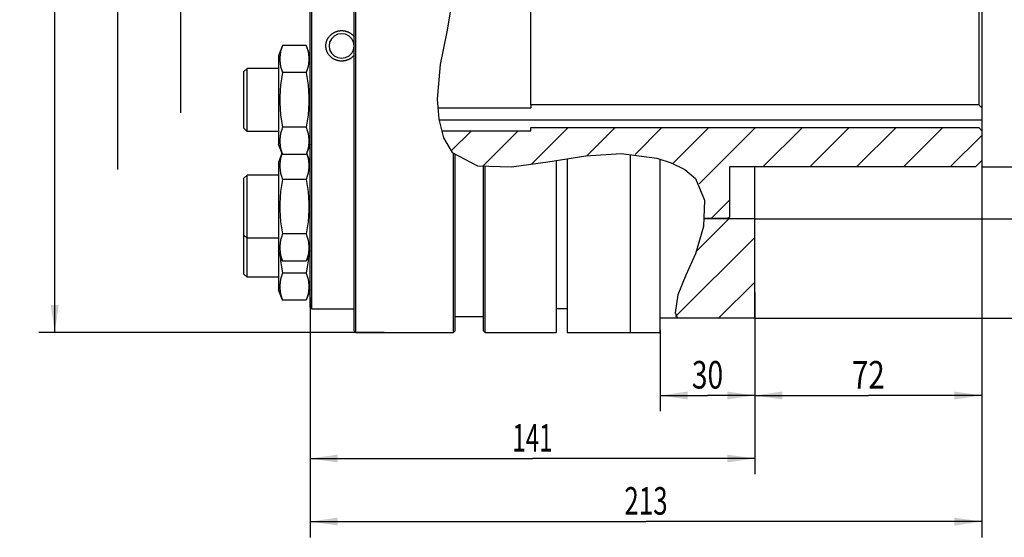
# Model space of a CAD drawing. Units: millimetres. Extents: x 0 to 420, y 0 to 297.
# Drawn here: x 145 to 270, y 121 to 187 of the extents above; entities that cross this region are included whole.
import ezdxf
from ezdxf.enums import TextEntityAlignment as Align

# ---------------------------------------------------------------- set-up
doc = ezdxf.new("R2010")
doc.units = ezdxf.units.MM
doc.header["$LTSCALE"] = 23.1
doc.layers.get('0').update_dxf_attribs({"linetype": 'CONTINUOUS'})
doc.layers.add('BEMASSUNGEN', color=7, linetype='CONTINUOUS')
doc.layers.add('BOHRUNGEN', color=7, linetype='CONTINUOUS')
doc.styles.get("Standard").update_dxf_attribs({"font": 'txt', "width": 0.8})
doc.styles.add('TEXTSTYLE_1', font='gdt', dxfattribs={"width": 0.8})
doc.dimstyles.new('DIMSTYLE_1', dxfattribs={"dimtxt": 3.5, "dimasz": 3.5, "dimexe": 2, "dimexo": 0, "dimgap": 0.875, "dimtad": 1, "dimlfac": 2.5, "dimdsep": 46, "dimtxsty": 'STANDARD', "dimblk": '_FILLED', "dimblk1": '_FILLED', "dimblk2": '_FILLED', "dimcen": 0.09, "dimadec": 0, "dimazin": 0, "dimtol": 1, "dimtp": -0.043, "dimtm": 0.083, "dimtfac": 0.6, "dimtofl": 0, "dimtmove": 0, "dimatfit": 3, "dimldrblk": '_FILLED', "dimfxl": 1, "dimtolj": 1, "dimarcsym": 0})
doc.dimstyles.new('DIMSTYLE_10', dxfattribs={"dimtxt": 3.5, "dimasz": 3.5, "dimexe": 2, "dimexo": 0, "dimgap": 0.875, "dimtad": 1, "dimlfac": 2.5, "dimdsep": 46, "dimtxsty": 'STANDARD', "dimblk": '_FILLED', "dimblk1": '_FILLED', "dimblk2": '_FILLED', "dimcen": 0.09, "dimadec": 0, "dimazin": 0, "dimtp": 0.5, "dimtm": 0.5, "dimtfac": 1, "dimtofl": 0, "dimtmove": 0, "dimatfit": 3, "dimldrblk": '_FILLED', "dimfxl": 1, "dimtolj": 1, "dimarcsym": 0})
doc.dimstyles.new('DIMSTYLE_11', dxfattribs={"dimtxt": 3.5, "dimasz": 3.5, "dimexe": 2, "dimexo": 0, "dimgap": 0.875, "dimtad": 1, "dimdec": 3, "dimlfac": 2.5, "dimdsep": 46, "dimtxsty": 'STANDARD', "dimblk": '_FILLED', "dimblk1": '_FILLED', "dimblk2": '_FILLED', "dimcen": 0.09, "dimadec": 0, "dimazin": 0, "dimtp": 0.5, "dimtm": 0.5, "dimtfac": 1, "dimtdec": 3, "dimtofl": 0, "dimtmove": 0, "dimatfit": 3, "dimldrblk": '_FILLED', "dimfxl": 1, "dimtolj": 1, "dimarcsym": 0})
doc.dimstyles.new('DIMSTYLE_13', dxfattribs={"dimtxt": 3.5, "dimasz": 3.5, "dimexe": 2, "dimexo": 0, "dimgap": 0.875, "dimtad": 1, "dimdec": 3, "dimlfac": 2.5, "dimdsep": 46, "dimtxsty": 'STANDARD', "dimblk": '_FILLED', "dimblk1": '_FILLED', "dimblk2": '_FILLED', "dimcen": 0.09, "dimadec": 0, "dimazin": 0, "dimtol": 1, "dimtp": 0.035, "dimtfac": 0.6, "dimtdec": 3, "dimtofl": 0, "dimtmove": 0, "dimatfit": 3, "dimldrblk": '_FILLED', "dimfxl": 1, "dimtolj": 1, "dimarcsym": 0})
doc.dimstyles.new('DIMSTYLE_4', dxfattribs={"dimtxt": 3.5, "dimasz": 3.5, "dimexe": 2, "dimexo": 0, "dimgap": 0.875, "dimtad": 1, "dimdec": 3, "dimlfac": 2.5, "dimdsep": 46, "dimtxsty": 'STANDARD', "dimblk": '_FILLED', "dimblk1": '_FILLED', "dimblk2": '_FILLED', "dimcen": 0.09, "dimadec": 0, "dimazin": 0, "dimtp": 0.3, "dimtm": 0.3, "dimtfac": 1, "dimtdec": 3, "dimtofl": 0, "dimtmove": 0, "dimatfit": 3, "dimldrblk": '_FILLED', "dimfxl": 1, "dimtolj": 1, "dimarcsym": 0})
doc.dimstyles.new('DIMSTYLE_5', dxfattribs={"dimtxt": 3.5, "dimasz": 3.5, "dimexe": 2, "dimexo": 0, "dimgap": 0.875, "dimtad": 1, "dimlfac": 2.5, "dimdsep": 46, "dimtxsty": 'STANDARD', "dimblk": '_FILLED', "dimblk1": '_FILLED', "dimblk2": '_FILLED', "dimcen": 0.09, "dimadec": 0, "dimazin": 0, "dimtp": 0.2, "dimtm": 0.2, "dimtfac": 1, "dimtofl": 0, "dimtmove": 0, "dimatfit": 3, "dimldrblk": '_FILLED', "dimfxl": 1, "dimtolj": 1, "dimarcsym": 0})

# ---------------------------------------------------------------- blocks, each defined once
blk = doc.blocks.new('_FILLED')
at = {"color": 0, "linetype": 'BYBLOCK'}
blk.add_solid([(0, 0), (-1, 0.143), (-1, -0.143)], dxfattribs=at)
blk = doc.blocks.new('*D0')
at = {"layer": 'BEMASSUNGEN', "color": 2, "linetype": 'CONTINUOUS'}
for p, q in [((267.36, 222.31), (296.36, 222.31)), ((294.36, 222.31), (294.36, 195.31)), ((294.36, 168.31), (294.36, 195.31)), ((267.36, 168.31), (272.61, 168.31)), ((281.23, 168.31), (296.36, 168.31))]:
    blk.add_line(p, q, dxfattribs=at)
at = {"layer": 'BEMASSUNGEN', "color": 2, "linetype": 'CONTINUOUS', "xscale": 3.5, "yscale": 3.5, "zscale": 3.5}
for p, rotation in [((294.36, 222.31), 90), ((294.36, 168.31), 270)]:
    blk.add_blockref('_FILLED', p, dxfattribs=dict(at, rotation=rotation))
at = {"layer": 'BEMASSUNGEN', "color": 2, "linetype": 'CONTINUOUS'}
for s, height, width, p in [(')', 4.9, 0.428571, (293.31, 209.77)), ('-0.04', 2.1, 0.728571, (290.51, 204.9)), ('-0.08', 2.1, 0.728571, (293.31, 204.9)), ('(', 4.9, 0.428571, (293.31, 200.02)), ('135 f7', 3.5, 0.690476, (292.61, 191.72))]:
    blk.add_text(s, height=height, rotation=90, dxfattribs=dict(at, width=width)).set_placement(p, align=Align.CENTER)
at = {"layer": 'BEMASSUNGEN', "color": 2, "linetype": 'CONTINUOUS', "style": 'TEXTSTYLE_1'}
blk.add_text('n', height=3.5, rotation=90, dxfattribs=at).set_placement((292.61, 182.14), align=Align.CENTER)
blk = doc.blocks.new('*D3')
at = {"layer": 'BEMASSUNGEN', "color": 2, "linetype": 'CONTINUOUS'}
for p, q in [((204.31, 217.71), (163.76, 217.71)), ((165.76, 217.71), (165.76, 196.44)), ((165.76, 175.17), (165.76, 196.44))]:
    blk.add_line(p, q, dxfattribs=at)
at = {"layer": 'BEMASSUNGEN', "color": 2, "linetype": 'CONTINUOUS', "xscale": 3.5, "yscale": 3.5, "zscale": 3.5, "rotation": 90}
blk.add_blockref('_FILLED', (165.76, 217.71), dxfattribs=at)
at = {"layer": 'BEMASSUNGEN', "color": 2, "linetype": 'CONTINUOUS', "width": 0.642857}
blk.add_text('112', height=3.5, rotation=90, dxfattribs=at).set_placement((164.88, 197.65), align=Align.CENTER)
at = {"layer": 'BEMASSUNGEN', "color": 2, "linetype": 'CONTINUOUS', "style": 'TEXTSTYLE_1'}
blk.add_text('n', height=3.5, rotation=90, dxfattribs=at).set_placement((164.88, 191.94), align=Align.CENTER)
blk = doc.blocks.new('_NONE')
blk = doc.blocks.new('*D11')
at = {"layer": 'BEMASSUNGEN', "color": 2, "linetype": 'CONTINUOUS'}
for p, q in [((238.56, 151.31), (238.56, 137.31)), ((226.56, 147.59), (226.56, 137.31)), ((226.56, 139.31), (232.56, 139.31)), ((238.56, 139.31), (232.56, 139.31))]:
    blk.add_line(p, q, dxfattribs=at)
at = {"layer": 'BEMASSUNGEN', "color": 2, "linetype": 'CONTINUOUS', "xscale": 3.5, "yscale": 3.5, "zscale": 3.5, "rotation": 180}
blk.add_blockref('_FILLED', (226.56, 139.31), dxfattribs=at)
at = {"layer": 'BEMASSUNGEN', "color": 2, "linetype": 'CONTINUOUS', "xscale": 3.5, "yscale": 3.5, "zscale": 3.5}
blk.add_blockref('_FILLED', (238.56, 139.31), dxfattribs=at)
at = {"layer": 'BEMASSUNGEN', "color": 2, "linetype": 'CONTINUOUS', "width": 0.75}
blk.add_text('30', height=3.5, dxfattribs=at).set_placement((232.56, 140.19), align=Align.CENTER)
blk = doc.blocks.new('*D12')
at = {"layer": 'BEMASSUNGEN', "color": 2, "linetype": 'CONTINUOUS'}
for p, q in [((238.56, 241.51), (312.36, 241.51)), ((310.36, 241.51), (310.36, 195.31)), ((310.36, 149.11), (310.36, 195.31)), ((238.56, 149.11), (312.36, 149.11))]:
    blk.add_line(p, q, dxfattribs=at)
at = {"layer": 'BEMASSUNGEN', "color": 2, "linetype": 'CONTINUOUS', "xscale": 3.5, "yscale": 3.5, "zscale": 3.5}
for p, rotation in [((310.36, 241.51), 90), ((310.36, 149.11), 270)]:
    blk.add_blockref('_FILLED', p, dxfattribs=dict(at, rotation=rotation))
at = {"layer": 'BEMASSUNGEN', "color": 2, "linetype": 'CONTINUOUS', "width": 0.690476}
blk.add_text('231', height=3.5, rotation=90, dxfattribs=at).set_placement((309.48, 197.65), align=Align.CENTER)
at = {"layer": 'BEMASSUNGEN', "color": 2, "linetype": 'CONTINUOUS', "style": 'TEXTSTYLE_1'}
blk.add_text('n', height=3.5, rotation=90, dxfattribs=at).set_placement((309.48, 191.69), align=Align.CENTER)
blk = doc.blocks.new('*D14')
at = {"layer": 'BEMASSUNGEN', "color": 2, "linetype": 'CONTINUOUS'}
for p, q in [((202.58, 241.31), (155.76, 241.31)), ((157.76, 241.31), (157.76, 204.65)), ((157.76, 167.99), (157.76, 204.65))]:
    blk.add_line(p, q, dxfattribs=at)
at = {"layer": 'BEMASSUNGEN', "color": 2, "linetype": 'CONTINUOUS', "xscale": 3.5, "yscale": 3.5, "zscale": 3.5, "rotation": 90}
blk.add_blockref('_FILLED', (157.76, 241.31), dxfattribs=at)
at = {"layer": 'BEMASSUNGEN', "color": 2, "linetype": 'CONTINUOUS', "width": 0.761905}
blk.add_text('230', height=3.5, rotation=90, dxfattribs=at).set_placement((156.88, 200.27), align=Align.CENTER)
at = {"layer": 'BEMASSUNGEN', "color": 2, "linetype": 'CONTINUOUS', "style": 'TEXTSTYLE_1'}
blk.add_text('n', height=3.5, rotation=90, dxfattribs=at).set_placement((156.88, 193.94), align=Align.CENTER)
blk = doc.blocks.new('*D15')
at = {"layer": 'BEMASSUNGEN', "color": 2, "linetype": 'CONTINUOUS'}
for p, q in [((192.65, 243.31), (147.76, 243.31)), ((149.76, 243.31), (149.76, 195.31)), ((149.76, 147.31), (149.76, 195.31)), ((191.55, 147.31), (147.76, 147.31))]:
    blk.add_line(p, q, dxfattribs=at)
at = {"layer": 'BEMASSUNGEN', "color": 2, "linetype": 'CONTINUOUS', "xscale": 3.5, "yscale": 3.5, "zscale": 3.5}
for p, rotation in [((149.76, 243.31), 90), ((149.76, 147.31), 270)]:
    blk.add_blockref('_FILLED', p, dxfattribs=dict(at, rotation=rotation))
at = {"layer": 'BEMASSUNGEN', "color": 2, "linetype": 'CONTINUOUS', "width": 0.785714}
blk.add_text('240', height=3.5, rotation=90, dxfattribs=at).set_placement((148.88, 197.65), align=Align.CENTER)
at = {"layer": 'BEMASSUNGEN', "color": 2, "linetype": 'CONTINUOUS', "style": 'TEXTSTYLE_1'}
blk.add_text('n', height=3.5, rotation=90, dxfattribs=at).set_placement((148.88, 191.19), align=Align.CENTER)
blk = doc.blocks.new('*D16')
at = {"layer": 'BEMASSUNGEN', "color": 2, "linetype": 'CONTINUOUS'}
for p, q in [((238.56, 152.37), (238.56, 129.31)), ((182.16, 151.73), (182.16, 129.31)), ((182.16, 131.31), (210.36, 131.31)), ((238.56, 131.31), (210.36, 131.31))]:
    blk.add_line(p, q, dxfattribs=at)
at = {"layer": 'BEMASSUNGEN', "color": 2, "linetype": 'CONTINUOUS', "xscale": 3.5, "yscale": 3.5, "zscale": 3.5, "rotation": 180}
blk.add_blockref('_FILLED', (182.16, 131.31), dxfattribs=at)
at = {"layer": 'BEMASSUNGEN', "color": 2, "linetype": 'CONTINUOUS', "xscale": 3.5, "yscale": 3.5, "zscale": 3.5}
blk.add_blockref('_FILLED', (238.56, 131.31), dxfattribs=at)
at = {"layer": 'BEMASSUNGEN', "color": 2, "linetype": 'CONTINUOUS', "width": 0.642857}
blk.add_text('141', height=3.5, dxfattribs=at).set_placement((210.36, 132.19), align=Align.CENTER)
blk = doc.blocks.new('*D20')
at = {"layer": 'BEMASSUNGEN', "color": 2, "linetype": 'CONTINUOUS'}
for p, q in [((267.36, 172.91), (267.36, 137.31)), ((238.56, 149.11), (238.56, 137.31)), ((238.56, 139.31), (252.96, 139.31)), ((267.36, 139.31), (252.96, 139.31))]:
    blk.add_line(p, q, dxfattribs=at)
at = {"layer": 'BEMASSUNGEN', "color": 2, "linetype": 'CONTINUOUS', "xscale": 3.5, "yscale": 3.5, "zscale": 3.5, "rotation": 180}
blk.add_blockref('_FILLED', (238.56, 139.31), dxfattribs=at)
at = {"layer": 'BEMASSUNGEN', "color": 2, "linetype": 'CONTINUOUS', "xscale": 3.5, "yscale": 3.5, "zscale": 3.5}
blk.add_blockref('_FILLED', (267.36, 139.31), dxfattribs=at)
at = {"layer": 'BEMASSUNGEN', "color": 2, "linetype": 'CONTINUOUS', "width": 0.785714}
blk.add_text('72', height=3.5, dxfattribs=at).set_placement((252.96, 140.19), align=Align.CENTER)
blk = doc.blocks.new('*D21')
at = {"layer": 'BEMASSUNGEN', "color": 2, "linetype": 'CONTINUOUS'}
for p, q in [((267.36, 169.11), (267.36, 121.31)), ((182.16, 151.55), (182.16, 121.31)), ((182.16, 123.31), (224.76, 123.31)), ((267.36, 123.31), (224.76, 123.31))]:
    blk.add_line(p, q, dxfattribs=at)
at = {"layer": 'BEMASSUNGEN', "color": 2, "linetype": 'CONTINUOUS', "xscale": 3.5, "yscale": 3.5, "zscale": 3.5, "rotation": 180}
blk.add_blockref('_FILLED', (182.16, 123.31), dxfattribs=at)
at = {"layer": 'BEMASSUNGEN', "color": 2, "linetype": 'CONTINUOUS', "xscale": 3.5, "yscale": 3.5, "zscale": 3.5}
blk.add_blockref('_FILLED', (267.36, 123.31), dxfattribs=at)
at = {"layer": 'BEMASSUNGEN', "color": 2, "linetype": 'CONTINUOUS', "width": 0.690476}
blk.add_text('213', height=3.5, dxfattribs=at).set_placement((224.76, 124.19), align=Align.CENTER)
blk = doc.blocks.new('*D22')
at = {"color": 2, "linetype": 'CONTINUOUS'}
for p, q in [((236.24, 228.91), (304.36, 228.91)), ((302.36, 228.91), (302.36, 195.31)), ((302.36, 161.71), (302.36, 195.31)), ((238.56, 161.71), (272.73, 161.71)), ((281.47, 161.71), (304.36, 161.71))]:
    blk.add_line(p, q, dxfattribs=at)
at = {"color": 2, "linetype": 'CONTINUOUS', "xscale": 3.5, "yscale": 3.5, "zscale": 3.5}
for p, rotation in [((302.36, 228.91), 90), ((302.36, 161.71), 270)]:
    blk.add_blockref('_FILLED', p, dxfattribs=dict(at, rotation=rotation))
at = {"color": 2, "linetype": 'CONTINUOUS', "width": 0.714286}
blk.add_text('168', height=3.5, rotation=90, dxfattribs=at).set_placement((301.48, 197.65), align=Align.CENTER)
at = {"color": 2, "linetype": 'CONTINUOUS', "style": 'TEXTSTYLE_1'}
blk.add_text('n', height=3.5, rotation=90, dxfattribs=at).set_placement((301.48, 191.56), align=Align.CENTER)
blk = doc.blocks.new('*D23')
at = {"color": 2, "linetype": 'CONTINUOUS'}
for p, q in [((266.96, 217.31), (281.36, 217.31)), ((279.36, 217.31), (279.36, 187.83)), ((279.36, 158.35), (279.36, 187.83))]:
    blk.add_line(p, q, dxfattribs=at)
at = {"color": 2, "linetype": 'CONTINUOUS', "xscale": 3.5, "yscale": 3.5, "zscale": 3.5, "rotation": 90}
blk.add_blockref('_FILLED', (279.36, 217.31), dxfattribs=at)
at = {"color": 2, "linetype": 'CONTINUOUS'}
for s, height, width, p in [(')', 4.9, 0.428571, (278.31, 213.29)), ('+0.035', 2.1, 0.714286, (275.51, 207.74)), ('(', 4.9, 0.428571, (278.31, 202.19)), ('110 H7', 3.5, 0.714286, (277.61, 193.64)), ('50', 3.5, 0.75, (284.08, 193.7)), ('min.', 3.5, 0.684524, (284.08, 181.62)), ('d= max.', 3.5, 0.734694, (278.48, 172.48))]:
    blk.add_text(s, height=height, rotation=90, dxfattribs=dict(at, width=width)).set_placement(p, align=Align.CENTER)
at = {"color": 2, "linetype": 'CONTINUOUS', "style": 'TEXTSTYLE_1'}
for p in [(284.08, 188.74), (278.48, 183.81), (278.48, 161.14)]:
    blk.add_text('n', height=3.5, rotation=90, dxfattribs=at).set_placement(p, align=Align.CENTER)

msp = doc.modelspace()

# ---------------------------------------------------------------- hatches: boundary and pattern name
at = {"linetype": 'CONTINUOUS'}
h = msp.add_hatch(dxfattribs=at)
h.set_pattern_fill('default__23', color=2, scale=4, angle=45, style=0, pattern_type=0)
h.set_pattern_definition([(45, (0, 0), (-2.828427, 2.828427), [])])
edge = h.paths.add_edge_path()
edge.add_line((230.45399, 241.51449), (236.23554, 241.51449))
edge.add_line((236.23554, 241.51449), (236.23554, 228.91449))
edge.add_line((236.23554, 228.91449), (232.29092, 228.91449))
edge.add_spline(control_points=[(232.29092, 228.91449), (232.30325, 229.44974), (232.23724, 230.61532), (231.8298, 232.64516), (231.22314, 234.96768), (230.63609, 237.52169), (230.37075, 239.74299), (230.39228, 240.96506), (230.45399, 241.51449)], knot_values=[0, 0, 0, 0, 0.166666667, 0.333333333, 0.5, 0.666666667, 0.833333333, 1, 1, 1, 1], degree=3, periodic=0)
edge = h.paths.add_edge_path()
edge.add_line((238.55554, 149.11449), (228.55373, 149.11449))
edge.add_spline(control_points=[(228.55373, 149.11449), (228.47588, 149.43296), (228.39907, 150.10287), (228.51806, 151.15971), (228.87864, 152.40923), (229.48608, 153.86351), (230.27762, 155.52749), (231.16619, 157.51506), (231.87907, 159.79079), (232.11558, 161.08712), (232.18429, 161.71449)], knot_values=[0, 0, 0, 0, 0.125, 0.25, 0.375, 0.5, 0.625, 0.75, 0.875, 1, 1, 1, 1], degree=3, periodic=0)
edge.add_line((232.18429, 161.71449), (238.55554, 161.71449))
edge.add_line((238.55554, 161.71449), (238.55554, 149.11449))
h = msp.add_hatch(dxfattribs=at)
h.set_pattern_fill('default__25', color=2, scale=4.2, angle=45, style=0, pattern_type=0)
h.set_pattern_definition([(45, (0, 0), (-2.96985, 2.96985), [])])
edge = h.paths.add_edge_path()
edge.add_line((198.76768, 172.91449), (210.15554, 172.91449))
edge.add_line((210.15554, 172.91449), (210.15554, 173.31449))
edge.add_line((210.15554, 173.31449), (266.95554, 173.31449))
edge.add_line((266.95554, 173.31449), (267.35554, 172.91449))
edge.add_line((267.35554, 172.91449), (267.35554, 169.11449))
edge.add_line((267.35554, 169.11449), (266.55554, 168.31449))
edge.add_line((266.55554, 168.31449), (235.35554, 168.31449))
edge.add_line((235.35554, 168.31449), (235.35554, 161.95449))
edge.add_line((235.35554, 161.95449), (235.15554, 161.75449))
edge.add_line((235.15554, 161.75449), (232.18873, 161.75449))
edge.add_spline(control_points=[(232.18873, 161.75449), (232.2509, 162.41125), (232.28309, 163.60989), (232.01815, 165.05223), (231.55042, 166.17191), (230.8959, 167.06825), (229.9673, 167.86347), (228.66478, 168.59658), (227.01616, 169.21128), (225.15027, 169.68061), (223.11517, 169.97355), (220.85292, 170.0504), (218.3298, 169.88953), (215.30763, 169.46583), (212.26443, 168.94459), (209.43668, 168.49526), (206.91722, 168.24136), (204.77788, 168.23949), (203.04409, 168.48729), (201.69827, 168.95044), (200.69765, 169.56231), (199.93028, 170.32945), (199.27176, 171.39151), (198.92178, 172.36627), (198.76768, 172.91449)], knot_values=[0, 0, 0, 0, 0.045454545, 0.090909091, 0.136363636, 0.181818182, 0.227272727, 0.272727273, 0.318181818, 0.363636364, 0.409090909, 0.454545455, 0.5, 0.545454546, 0.590909091, 0.636363636, 0.681818182, 0.727272727, 0.772727273, 0.818181818, 0.863636364, 0.909090909, 0.954545454, 1, 1, 1, 1], degree=3, periodic=0)
edge = h.paths.add_edge_path()
edge.add_line((210.15554, 217.31449), (210.15554, 217.71449))
edge.add_line((210.15554, 217.71449), (201.28786, 217.71449))
edge.add_spline(control_points=[(201.28786, 217.71449), (201.59569, 218.27174), (202.23258, 219.2569), (203.23895, 220.30585), (204.33423, 221.04829), (205.69015, 221.58968), (207.4063, 221.91101), (209.51192, 221.95941), (211.99071, 221.72955), (214.7789, 221.28041), (217.79718, 220.76691), (220.73941, 220.44705), (223.15527, 220.52189), (225.23287, 220.95329), (227.10711, 221.72698), (228.99442, 222.93747), (230.46018, 224.32868), (231.43257, 225.68893), (231.82884, 226.53548), (231.95756, 226.94698)], knot_values=[0, 0, 0, 0, 0.058823529, 0.117647059, 0.176470588, 0.235294118, 0.294117647, 0.352941177, 0.411764706, 0.470588235, 0.529411765, 0.588235294, 0.647058823, 0.705882353, 0.764705882, 0.823529412, 0.882352941, 0.941176471, 1, 1, 1, 1], degree=3, periodic=0)
edge.add_spline(control_points=[(231.95756, 226.94698), (232.05644, 227.22853), (232.21067, 227.83133), (232.27789, 228.51353), (232.28975, 228.87449)], knot_values=[0, 0, 0, 0, 0.5, 1, 1, 1, 1], degree=3, periodic=0)
edge.add_line((232.28975, 228.87449), (235.15554, 228.87449))
edge.add_line((235.15554, 228.87449), (235.35554, 228.67449))
edge.add_line((235.35554, 228.67449), (235.35554, 222.31449))
edge.add_line((235.35554, 222.31449), (266.55554, 222.31449))
edge.add_line((266.55554, 222.31449), (267.35554, 221.51449))
edge.add_line((267.35554, 221.51449), (267.35554, 217.71449))
edge.add_line((267.35554, 217.71449), (266.95554, 217.31449))
edge.add_line((266.95554, 217.31449), (210.15554, 217.31449))

# ---------------------------------------------------------------- linework, layer by layer
at = {"color": 7, "linetype": 'CONTINUOUS'}
for p, q in [((187.75554, 147.51463), (187.75554, 243.11434)), ((187.95554, 147.31449), (187.95554, 243.31449)), ((182.15554, 150.51449), (182.15554, 240.11449)), ((182.35554, 150.31449), (182.35554, 240.31449)), ((267.35554, 221.51449), (267.35554, 169.11449)), ((210.15554, 176.21347), (210.15554, 217.71449)), ((266.95554, 217.31449), (266.95554, 176.21347)), ((200.1588, 189.53667), (199.47933, 185.43883)), ((199.47933, 185.43883), (198.66913, 181.2935)), ((178.63897, 183.74269), (178.15554, 182.41449)), ((181.67212, 183.74269), (178.63897, 183.74269)), ((182.15554, 182.41449), (181.67212, 183.74269)), ((178.15554, 182.41449), (178.15554, 171.21449)), ((198.66913, 181.2935), (198.28828, 176.91069)), ((174.15554, 180.81449), (173.75554, 180.41449)), ((173.75554, 173.21449), (173.75554, 180.41449)), ((174.15554, 172.81449), (174.15554, 180.81449)), ((178.15554, 180.81449), (174.15554, 180.81449)), ((181.67212, 180.27859), (178.63897, 180.27859)), ((198.28828, 176.91069), (198.46778, 174.38016)), ((266.95554, 176.21347), (210.15554, 176.21347)), ((266.95554, 176.21347), (267.35554, 175.81419)), ((198.36606, 175.81419), (210.15554, 175.81419)), ((198.46778, 174.38016), (199.0554, 172.01992)), ((198.49343, 174.27712), (267.35554, 174.27712)), ((174.15554, 172.81449), (173.75554, 173.21449)), ((178.15554, 172.81449), (174.15554, 172.81449)), ((181.67212, 173.35038), (178.63897, 173.35038)), ((198.83268, 172.91449), (210.15554, 172.91449)), ((210.15554, 173.31449), (266.95554, 173.31449)), ((210.15554, 172.91449), (210.15554, 173.31449)), ((266.95554, 173.31449), (267.35554, 172.91449)), ((178.63897, 169.88628), (178.15554, 171.21449)), ((182.15554, 171.21449), (181.67212, 169.88628)), ((199.0554, 172.01992), (200.1588, 170.13007)), ((178.58192, 170.04302), (178.15554, 168.87155)), ((181.67212, 169.88628), (178.63897, 169.88628)), ((182.15554, 168.87155), (181.72916, 170.04302)), ((200.1588, 170.13007), (203.39238, 168.46163)), ((200.35554, 147.31449), (200.35554, 170.02856)), ((200.55554, 147.51463), (200.55554, 169.92536)), ((217.11859, 169.715), (221.60595, 170.01174)), ((221.60595, 170.01174), (226.1122, 169.42863)), ((222.75554, 169.86298), (222.75554, 147.31449)), ((178.15554, 168.87155), (178.15554, 152.71449)), ((207.71034, 168.33312), (212.31715, 168.961)), ((212.31715, 168.961), (217.11859, 169.715)), ((213.35554, 169.12407), (213.35554, 147.31452)), ((214.75554, 169.34392), (214.75554, 147.31449)), ((226.1122, 169.42863), (227.9645, 168.8479)), ((226.55554, 147.31488), (226.55554, 169.28963)), ((227.9645, 168.8479), (229.66929, 168.00721)), ((267.35554, 169.11449), (266.55554, 168.31449)), ((203.39238, 168.46163), (207.71034, 168.33312)), ((204.15554, 147.51463), (204.15554, 168.43892)), ((204.35554, 147.31449), (204.35554, 168.43296)), ((229.66929, 168.00721), (231.02231, 166.85667)), ((266.55554, 168.31449), (235.35554, 168.31449)), ((235.35554, 168.31449), (235.35554, 161.95449)), ((238.55554, 149.11449), (238.55554, 168.31449)), ((174.15554, 167.27155), (173.75554, 166.87155)), ((173.75554, 154.71449), (173.75554, 166.87155)), ((174.15554, 154.31449), (174.15554, 167.27155)), ((178.15554, 167.27155), (174.15554, 167.27155)), ((181.67212, 166.73565), (178.63897, 166.73565)), ((231.02231, 166.85667), (232.1729, 164.11041)), ((232.1729, 164.11041), (232.04476, 160.75821)), ((238.55554, 161.71449), (232.08132, 161.71449)), ((235.15554, 161.75449), (232.08284, 161.75449)), ((235.35554, 161.95449), (235.15554, 161.75449)), ((232.04476, 160.75821), (231.02231, 157.27028)), ((174.15554, 159.27155), (173.75554, 159.67155)), ((178.15554, 159.27155), (174.15554, 159.27155)), ((181.67212, 159.80744), (178.63897, 159.80744)), ((178.63897, 156.34334), (178.15554, 157.67155)), ((182.15554, 157.67155), (181.67212, 156.34334)), ((181.67212, 156.34334), (178.63897, 156.34334)), ((231.02231, 157.27028), (229.82714, 154.5755)), ((174.15554, 154.31449), (173.75554, 154.71449)), ((178.15554, 154.31449), (174.15554, 154.31449)), ((181.67212, 154.85038), (178.63897, 154.85038)), ((229.82714, 154.5755), (228.79852, 152.08825)), ((178.63897, 151.38628), (178.15554, 152.71449)), ((182.15554, 152.71449), (181.67212, 151.38628)), ((181.67212, 151.38628), (178.63897, 151.38628)), ((228.79852, 152.08825), (228.45035, 149.78822)), ((182.15554, 150.51449), (182.35554, 150.31449)), ((182.35554, 150.31449), (187.75554, 150.31449)), ((214.75554, 150.31449), (213.35554, 150.31449)), ((200.55554, 149.31449), (204.15554, 149.31449)), ((238.55554, 149.11449), (226.55554, 149.11449)), ((228.45035, 149.78822), (228.75406, 149.11449)), ((187.75554, 147.51449), (187.95554, 147.31449)), ((200.35554, 147.31449), (200.55554, 147.51449)), ((204.15554, 147.51449), (204.35554, 147.31449)), ((187.95554, 147.31449), (200.35554, 147.31449)), ((204.35554, 147.31449), (213.35554, 147.31449)), ((214.75554, 147.31449), (226.55554, 147.31449))]:
    msp.add_line(p, q, dxfattribs=at)
at = {"color": 2, "linetype": 'CONTINUOUS'}
for points in [[(186.15554, 181.74729), (186.09228, 181.74822), (186.02906, 181.75107), (185.96595, 181.75583), (185.90299, 181.7625), (185.84026, 181.77107), (185.77779, 181.78156), (185.71566, 181.79395), (185.65392, 181.80826), (185.59262, 181.82447), (185.53183, 181.84259), (185.47163, 181.86257), (185.41208, 181.88438), (185.35328, 181.90798), (185.2953, 181.93332), (185.23821, 181.96036), (185.1821, 181.98907), (185.12704, 182.01939), (185.07312, 182.0513), (185.0204, 182.08475), (184.96891, 182.11972), (184.91868, 182.15621), (184.86973, 182.19421), (184.82208, 182.23371), (184.77575, 182.2747), (184.73077, 182.31717), (184.68716, 182.3611), (184.64493, 182.40649), (184.60412, 182.45332), (184.56478, 182.5015), (184.52697, 182.55094), (184.49074, 182.60155), (184.45616, 182.65324), (184.42328, 182.7059), (184.39216, 182.75946), (184.36286, 182.81381), (184.33544, 182.86886), (184.30995, 182.92453), (184.28639, 182.98081), (184.26478, 183.03768), (184.24512, 183.09515), (184.22741, 183.1532), (184.21166, 183.21182), (184.19786, 183.27102), (184.18603, 183.33078), (184.17617, 183.39111), (184.16828, 183.45197), (184.16237, 183.51326), (184.15842, 183.57488), (184.15645, 183.63669), (184.15645, 183.69858), (184.15842, 183.76044), (184.16237, 183.82215), (184.16828, 183.88358), (184.17617, 183.94462), (184.18603, 184.00516), (184.19786, 184.0652), (184.21166, 184.12471), (184.22741, 184.18368), (184.24512, 184.24212), (184.26478, 184.30002), (184.28639, 184.35736), (184.30995, 184.41413), (184.33544, 184.47035), (184.36286, 184.52597), (184.39216, 184.58092), (184.42328, 184.6351), (184.45616, 184.68841), (184.49074, 184.74077), (184.52697, 184.79207), (184.56478, 184.84221), (184.60412, 184.8911), (184.64493, 184.93865), (184.68715, 184.98476), (184.73077, 185.02942), (184.77575, 185.07261), (184.82208, 185.11432), (184.86973, 185.15454), (184.91868, 185.19325), (184.96891, 185.23045), (185.0204, 185.26611), (185.07312, 185.30023), (185.12704, 185.33279), (185.18209, 185.36375), (185.23821, 185.39307), (185.29529, 185.4207), (185.35328, 185.44659), (185.41208, 185.47072), (185.47163, 185.49302), (185.53183, 185.51345), (185.59262, 185.53198), (185.65392, 185.54856), (185.71566, 185.56318), (185.77779, 185.57586), (185.84026, 185.58658), (185.90299, 185.59536), (185.96595, 185.60219), (186.02906, 185.60707), (186.09228, 185.61), (186.15554, 185.61099)], [(186.15554, 185.61099), (186.1935, 185.61063), (186.23146, 185.60957), (186.26939, 185.60781), (186.30728, 185.60535), (186.34514, 185.60219), (186.38293, 185.59833), (186.42066, 185.59376), (186.4583, 185.5885), (186.49585, 185.58253), (186.5333, 185.57586), (186.57062, 185.56849), (186.60781, 185.56041), (186.64486, 185.55164), (186.68175, 185.54216), (186.71847, 185.53198), (186.75501, 185.52109), (186.79134, 185.50952), (186.82747, 185.49725), (186.86336, 185.48432), (186.899, 185.47072), (186.93438, 185.45646), (186.96947, 185.44156), (187.00426, 185.42602), (187.03874, 185.40985), (187.07288, 185.39307), (187.10667, 185.37568), (187.14009, 185.35769), (187.17312, 185.33911), (187.20576, 185.31996), (187.23797, 185.30023), (187.26975, 185.27994), (187.30109, 185.2591), (187.33198, 185.2377), (187.36242, 185.21575), (187.3924, 185.19325), (187.42193, 185.17021), (187.45099, 185.14662), (187.47958, 185.12249), (187.5077, 185.09782), (187.53533, 185.07261), (187.56249, 185.04688), (187.58915, 185.02061), (187.61532, 184.99381), (187.64099, 184.96649), (187.66616, 184.93865), (187.69694, 184.90307), (187.7269, 184.86672), (187.75602, 184.82964)], [(187.75602, 182.51389), (187.7269, 182.47734), (187.69694, 182.44153), (187.66616, 182.40649), (187.64099, 182.37908), (187.61532, 182.3522), (187.58915, 182.32584), (187.56249, 182.30001), (187.53534, 182.2747), (187.5077, 182.24993), (187.47958, 182.2257), (187.45099, 182.202), (187.42193, 182.17884), (187.39241, 182.15622), (187.36242, 182.13414), (187.33198, 182.11261), (187.30109, 182.09162), (187.26975, 182.07118), (187.23797, 182.0513), (187.20576, 182.03197), (187.17313, 182.0132), (187.14009, 181.99501), (187.10667, 181.97739), (187.07288, 181.96036), (187.03874, 181.94394), (187.00427, 181.92812), (186.96947, 181.91291), (186.93438, 181.89833), (186.89901, 181.88438), (186.86336, 181.87108), (186.82747, 181.85843), (186.79135, 181.84644), (186.75501, 181.83512), (186.71847, 181.82447), (186.68175, 181.81452), (186.64486, 181.80525), (186.60781, 181.79666), (186.57062, 181.78877), (186.5333, 181.78156), (186.49585, 181.77504), (186.4583, 181.76921), (186.42066, 181.76406), (186.38293, 181.7596), (186.34514, 181.75583), (186.30728, 181.75275), (186.26939, 181.75035), (186.23146, 181.74864), (186.1935, 181.74762), (186.15554, 181.74729)]]:
    msp.add_lwpolyline(points, dxfattribs=at)
at = {"color": 7, "linetype": 'CONTINUOUS'}
for points in [[(186.15554, 185.22047), (185.66133, 185.1442), (185.2152, 184.92285), (184.86106, 184.5785), (184.63379, 184.14572), (184.55554, 183.66763)], [(187.75554, 183.66763), (187.6773, 184.14572), (187.45004, 184.5785), (187.0959, 184.92284), (186.64976, 185.1442), (186.15554, 185.22047)], [(178.63897, 183.74269), (178.50842, 183.34842), (178.40889, 182.96462), (178.34061, 182.58364), (178.30557, 182.20196), (178.30556, 181.81957), (178.34058, 181.43789), (178.40884, 181.05686), (178.5084, 180.67292), (178.63897, 180.27859)], [(181.67212, 183.74269), (181.80267, 183.34842), (181.9022, 182.96462), (181.97048, 182.58364), (182.00552, 182.20196), (182.00553, 181.81957), (181.97051, 181.43789), (181.90225, 181.05686), (181.80269, 180.67292), (181.67212, 180.27859)], [(184.55554, 183.66763), (184.63379, 183.19094), (184.86105, 182.76185), (185.21519, 182.42206), (185.66133, 182.20438), (186.15554, 182.12951)], [(186.15554, 182.12951), (186.64976, 182.20438), (187.09589, 182.42205), (187.45003, 182.76184), (187.6773, 183.19094), (187.75554, 183.66763)], [(178.63897, 180.27859), (178.50842, 179.49005), (178.40889, 178.72244), (178.34061, 177.96048), (178.30557, 177.19713), (178.30556, 176.43235), (178.34058, 175.66898), (178.40884, 174.90694), (178.5084, 174.13905), (178.63897, 173.35038)], [(181.67212, 180.27859), (181.80267, 179.49005), (181.9022, 178.72244), (181.97048, 177.96048), (182.00552, 177.19713), (182.00553, 176.43235), (181.97051, 175.66898), (181.90225, 174.90694), (181.80269, 174.13905), (181.67212, 173.35038)], [(178.63897, 173.35038), (178.50842, 172.95612), (178.40889, 172.57231), (178.34061, 172.19133), (178.30557, 171.80966), (178.30556, 171.42726), (178.34058, 171.04558), (178.40884, 170.66456), (178.5084, 170.28062), (178.63897, 169.88628)], [(181.67212, 173.35038), (181.80267, 172.95612), (181.9022, 172.57231), (181.97048, 172.19133), (182.00552, 171.80966), (182.00553, 171.42726), (181.97051, 171.04558), (181.90225, 170.66456), (181.80269, 170.28062), (181.67212, 169.88628)], [(178.58462, 170.03561), (178.50842, 169.80548), (178.40889, 169.42168), (178.34061, 169.0407), (178.30557, 168.65902), (178.30556, 168.27663), (178.34058, 167.89495), (178.40884, 167.51392), (178.5084, 167.12998), (178.63897, 166.73565)], [(181.72647, 170.03561), (181.80267, 169.80548), (181.9022, 169.42168), (181.97048, 169.0407), (182.00552, 168.65902), (182.00553, 168.27663), (181.97051, 167.89495), (181.90225, 167.51392), (181.80269, 167.12998), (181.67212, 166.73565)], [(178.63897, 166.73565), (178.50842, 165.94711), (178.40889, 165.1795), (178.34061, 164.41754), (178.30557, 163.65419), (178.30556, 162.88941), (178.34058, 162.12604), (178.40884, 161.364), (178.5084, 160.59611), (178.63897, 159.80744)], [(181.67212, 166.73565), (181.80267, 165.94711), (181.9022, 165.1795), (181.97048, 164.41754), (182.00552, 163.65419), (182.00553, 162.88941), (181.97051, 162.12604), (181.90225, 161.364), (181.80269, 160.59611), (181.67212, 159.80744)], [(178.63897, 159.80744), (178.50842, 159.41318), (178.40889, 159.02937), (178.34061, 158.64839), (178.30557, 158.26672), (178.30556, 157.88433), (178.34058, 157.50264), (178.40884, 157.12162), (178.5084, 156.73768), (178.63897, 156.34334)], [(181.67212, 159.80744), (181.80267, 159.41318), (181.9022, 159.02937), (181.97048, 158.64839), (182.00552, 158.26672), (182.00553, 157.88433), (181.97051, 157.50264), (181.90225, 157.12162), (181.80269, 156.73768), (181.67212, 156.34334)], [(178.34127, 157.16128), (178.40884, 156.40694), (178.5084, 155.63905), (178.63897, 154.85038)], [(181.96982, 157.16128), (181.90225, 156.40694), (181.80269, 155.63905), (181.67212, 154.85038)], [(178.63897, 154.85038), (178.50842, 154.45612), (178.40889, 154.07231), (178.34061, 153.69133), (178.30557, 153.30966), (178.30556, 152.92726), (178.34058, 152.54558), (178.40884, 152.16456), (178.5084, 151.78062), (178.63897, 151.38628)], [(181.67212, 154.85038), (181.80267, 154.45612), (181.9022, 154.07231), (181.97048, 153.69133), (182.00552, 153.30966), (182.00553, 152.92726), (181.97051, 152.54558), (181.90225, 152.16456), (181.80269, 151.78062), (181.67212, 151.38628)]]:
    msp.add_lwpolyline(points, dxfattribs=at)
at = {"layer": 'BOHRUNGEN', "color": 7, "linetype": 'CONTINUOUS'}
msp.add_line((210.15554, 176.21347), (210.15554, 175.81419), dxfattribs=at)

# ---------------------------------------------------------------- dimensions: what is measured, and where the dimension line sits
at = {"color": 2, "linetype": 'CONTINUOUS'}
dim = msp.add_linear_dim(base=(302.35554, 228.91449), p1=(238.55554, 161.71449), p2=(236.23554, 228.91449), angle=90, text='%%c<>', dimstyle='DIMSTYLE_11', dxfattribs=at)
dim.commit()
dim.dimension.update_dxf_attribs({"geometry": '*D22', "text_midpoint": (302.35554, 195.31449), "dimtype": 160})
dim = msp.add_linear_dim(base=(279.35554, 158.35036), p1=(266.95554, 217.31449), p2=(278.35554, 158.35036), angle=270, text='%%cd= max.%%c<>\\Pmin.%%c50', dimstyle='DIMSTYLE_13', override={"dimpost": '<>H7', "dimblk2": 'NONE', "dimsah": 1}, dxfattribs=at)
dim.commit()
dim.dimension.update_dxf_attribs({"geometry": '*D23', "text_midpoint": (279.35554, 186.57544), "dimtype": 160})
at = {"layer": 'BEMASSUNGEN', "color": 2, "linetype": 'CONTINUOUS'}
for base, p1, p2, angle, picture, middle in [((149.75554, 147.31449), (192.65263, 243.31449), (191.55158, 147.31449), 270, '*D15', (149.75554, 195.31449)), ((310.35554, 241.51449), (238.55554, 149.11449), (238.55554, 241.51449), 90, '*D12', (310.35554, 195.31449))]:
    dim = msp.add_linear_dim(base=base, p1=p1, p2=p2, angle=angle, text='%%c<>', dimstyle='DIMSTYLE_10', dxfattribs=at)
    dim.commit()
    dim.dimension.update_dxf_attribs({"geometry": picture, "text_midpoint": middle, "dimtype": 160})
for base, p1, p2, text, dimstyle, override, picture, middle in [((157.75554, 167.9868), (202.5829, 241.31449), (158.75554, 167.9868), '%%c230', 'DIMSTYLE_10', {"dimblk2": 'NONE', "dimsah": 1}, '*D14', (157.75554, 197.93515)), ((294.35554, 168.31449), (267.35554, 222.31449), (267.35554, 168.31449), '%%c<>', 'DIMSTYLE_1', {"dimpost": '<>f7'}, '*D0', (294.35554, 195.31449)), ((165.75554, 175.16853), (204.31456, 217.71449), (166.75554, 175.16853), '%%c112', 'DIMSTYLE_4', {"dimblk2": 'NONE', "dimsah": 1}, '*D3', (165.75554, 195.31449))]:
    dim = msp.add_linear_dim(base=base, p1=p1, p2=p2, angle=270, text=text, dimstyle=dimstyle, override=override, dxfattribs=at)
    dim.commit()
    dim.dimension.update_dxf_attribs({"geometry": picture, "text_midpoint": middle, "dimtype": 160})
dim = msp.add_linear_dim(base=(267.35554, 139.31449), p1=(238.55554, 149.11449), p2=(267.35554, 172.91449), dimstyle='DIMSTYLE_4', dxfattribs=at)
dim.commit()
dim.dimension.update_dxf_attribs({"geometry": '*D20', "text_midpoint": (252.45554, 139.31449), "dimtype": 160})
for base, p1, p2, dimstyle, picture, middle in [((182.15554, 123.31449), (267.35554, 169.11449), (182.15554, 151.54949), 'DIMSTYLE_11', '*D21', (224.25554, 123.31449)), ((182.15554, 131.31449), (238.55554, 152.36669), (182.15554, 151.73295), 'DIMSTYLE_11', '*D16', (209.85554, 131.31449)), ((226.55554, 139.31449), (238.55554, 151.30604), (226.55554, 147.58818), 'DIMSTYLE_5', '*D11', (232.05555, 139.31449))]:
    dim = msp.add_linear_dim(base=base, p1=p1, p2=p2, angle=180, dimstyle=dimstyle, dxfattribs=at)
    dim.commit()
    dim.dimension.update_dxf_attribs({"geometry": picture, "text_midpoint": middle, "dimtype": 160})

doc.saveas('drawing.dxf')
